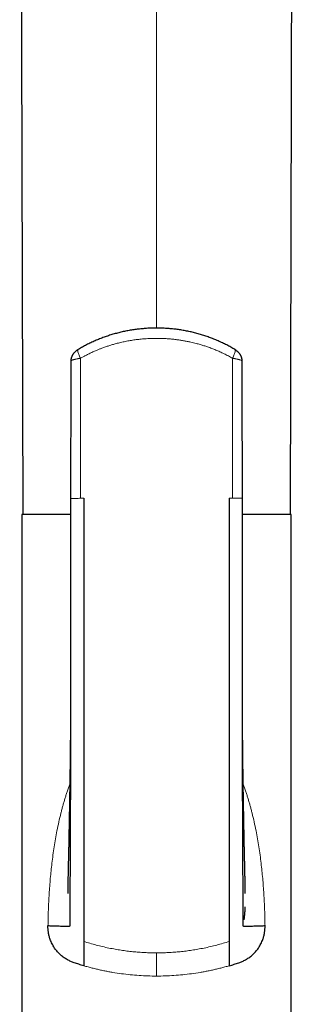
# Model space of a CAD drawing. Units: millimetres. Extents: x 8 to 869, y 12 to 812.
# Drawn here: x 396 to 421, y 631 to 721 of the extents above; entities that cross this region are included whole.
import ezdxf

# ---------------------------------------------------------------- set-up
doc = ezdxf.new("R2010")
doc.units = ezdxf.units.MM

msp = doc.modelspace()

# ---------------------------------------------------------------- linework, layer by layer
at = {"color": 252, "linetype": 'Continuous', "lineweight": 0}
for p, q in [((408.386, 774.074), (408.386, 693.089)), ((415.375, 677.413), (415.086, 677.413))]:
    msp.add_line(p, q, dxfattribs=at)
at = {"color": 7, "linetype": 'Continuous', "lineweight": 30}
for p, q in [((400.483, 677.412), (400.486, 677.412)), ((416.288, 677.413), (416.283, 677.413)), ((395.986, 675.913), (395.986, 610.913)), ((400.478, 675.913), (395.986, 675.913)), ((420.786, 675.913), (416.294, 675.913)), ((420.786, 610.913), (420.786, 675.913))]:
    msp.add_line(p, q, dxfattribs=at)
at = {"color": 7, "linetype": 'Continuous', "lineweight": 30, "flags": 128}
for points in [[(395.793, 781.5), (395.898, 740.625), (396.066, 675.913)], [(420.707, 675.913), (420.874, 740.625), (420.98, 781.5)]]:
    msp.add_lwpolyline(points, dxfattribs=at)
at = {"color": 7, "linetype": 'Continuous', "lineweight": 30}
for points, knots in [([(415.583, 691.123), (415.53, 691.154), (415.414, 691.224), (415.233, 691.327), (415.042, 691.432), (414.848, 691.534), (414.653, 691.633), (414.456, 691.73), (414.258, 691.822), (414.058, 691.912), (413.858, 691.998), (413.656, 692.081), (413.454, 692.16), (413.25, 692.237), (413.045, 692.31), (412.838, 692.379), (412.631, 692.446), (412.422, 692.509), (412.212, 692.569), (412.001, 692.626), (411.789, 692.68), (411.577, 692.73), (411.365, 692.777), (411.151, 692.821), (410.938, 692.861), (410.723, 692.898), (410.508, 692.932), (410.293, 692.963), (410.078, 692.99), (409.863, 693.014), (409.646, 693.034), (409.43, 693.052), (409.213, 693.066), (408.996, 693.077), (408.778, 693.084), (408.561, 693.089), (408.343, 693.09), (408.126, 693.087), (407.909, 693.082), (407.691, 693.073), (407.474, 693.061), (407.256, 693.045), (407.039, 693.026), (406.823, 693.005), (406.608, 692.979), (406.393, 692.951), (406.179, 692.919), (405.965, 692.884), (405.751, 692.846), (405.538, 692.805), (405.326, 692.76), (405.114, 692.712), (404.903, 692.66), (404.693, 692.606), (404.484, 692.548), (404.276, 692.487), (404.069, 692.423), (403.862, 692.355), (403.656, 692.284), (403.451, 692.209), (403.247, 692.132), (403.043, 692.051), (402.841, 691.966), (402.641, 691.879), (402.441, 691.788), (402.244, 691.694), (402.048, 691.597), (401.854, 691.497), (401.662, 691.395), (401.472, 691.289), (401.314, 691.198), (401.221, 691.141), (401.189, 691.122)], [0, 0, 0, 0, 0.012512, 0.027307, 0.042015, 0.056635, 0.071384, 0.086076, 0.100717, 0.115313, 0.12987, 0.144393, 0.158888, 0.173361, 0.187818, 0.202264, 0.216704, 0.231146, 0.245591, 0.260047, 0.274523, 0.288885, 0.3032, 0.31752, 0.331836, 0.34614, 0.360426, 0.374686, 0.388912, 0.403125, 0.417384, 0.431627, 0.445861, 0.460092, 0.474325, 0.488564, 0.502819, 0.517073, 0.531254, 0.545495, 0.559776, 0.574076, 0.588372, 0.602639, 0.616854, 0.630973, 0.645235, 0.659496, 0.67376, 0.688033, 0.702321, 0.71663, 0.730966, 0.745364, 0.75963, 0.773954, 0.788332, 0.80276, 0.817232, 0.831744, 0.846291, 0.860868, 0.87547, 0.890092, 0.904727, 0.91937, 0.934016, 0.948658, 0.963287, 0.977882, 0.992554, 1, 1, 1, 1]), ([(401.187, 691.122), (401.171, 691.112), (401.136, 691.091), (401.082, 691.054), (401.025, 691.013), (400.967, 690.967), (400.911, 690.919), (400.858, 690.869), (400.811, 690.821), (400.768, 690.771), (400.728, 690.721), (400.692, 690.669), (400.658, 690.617), (400.628, 690.564), (400.601, 690.51), (400.577, 690.455), (400.556, 690.399), (400.538, 690.342), (400.523, 690.284), (400.511, 690.226), (400.503, 690.167), (400.498, 690.108), (400.497, 690.069), (400.497, 690.05)], [0, 0, 0, 0, 0.040839, 0.093074, 0.144472, 0.200567, 0.259254, 0.31276, 0.364708, 0.414022, 0.462717, 0.510356, 0.556943, 0.602745, 0.647967, 0.692765, 0.73725, 0.781499, 0.825568, 0.869495, 0.91331, 0.957034, 1, 1, 1, 1]), ([(416.275, 690.05), (416.275, 690.063), (416.275, 690.095), (416.271, 690.147), (416.264, 690.206), (416.254, 690.264), (416.241, 690.321), (416.224, 690.377), (416.205, 690.432), (416.182, 690.486), (416.157, 690.539), (416.129, 690.591), (416.099, 690.642), (416.065, 690.693), (416.028, 690.742), (415.988, 690.79), (415.945, 690.838), (415.899, 690.885), (415.848, 690.932), (415.793, 690.977), (415.736, 691.022), (415.68, 691.062), (415.629, 691.095), (415.598, 691.114), (415.585, 691.122)], [0, 0, 0, 0, 0.028303, 0.071991, 0.115551, 0.159011, 0.202407, 0.245783, 0.289198, 0.332729, 0.376477, 0.420581, 0.465219, 0.510623, 0.557074, 0.604326, 0.652417, 0.703069, 0.75561, 0.809752, 0.864398, 0.918396, 0.965379, 1, 1, 1, 1]), ([(400.498, 690.055), (400.497, 689.715), (400.495, 688.942), (400.493, 687.734), (400.49, 686.432), (400.488, 685.131), (400.486, 683.829), (400.484, 682.528), (400.482, 681.226), (400.481, 679.925), (400.479, 678.653), (400.478, 677.816), (400.478, 677.412)], [0, 0, 0, 0, 0.080746, 0.183696, 0.286627, 0.389548, 0.492463, 0.595377, 0.698288, 0.801197, 0.904098, 1, 1, 1, 1]), ([(416.274, 690.055), (416.275, 690.054), (416.276, 690.052), (416.275, 690.051), (416.275, 690.05)], [0, 0, 0, 0, 0.514837, 1, 1, 1, 1]), ([(416.295, 677.413), (416.294, 677.817), (416.293, 678.654), (416.292, 679.925), (416.29, 681.226), (416.288, 682.528), (416.286, 683.829), (416.284, 685.131), (416.282, 686.432), (416.28, 687.734), (416.277, 688.942), (416.276, 689.715), (416.275, 690.055)], [0, 0, 0, 0, 0.0957868, 0.1987011, 0.3016226, 0.4045474, 0.5074739, 0.6104026, 0.7133364, 0.8162806, 0.9192432, 1, 1, 1, 1]), ([(400.482, 677.413), (400.482, 677.21), (400.481, 676.806), (400.479, 676.206), (400.478, 675.618), (400.478, 675.042), (400.477, 674.478), (400.477, 673.926), (400.477, 673.387), (400.477, 672.853), (400.477, 672.323), (400.478, 671.799), (400.478, 671.29), (400.478, 670.794), (400.479, 670.312), (400.479, 669.845), (400.479, 669.391), (400.48, 668.952), (400.48, 668.528), (400.48, 668.117), (400.481, 667.721), (400.481, 667.346), (400.481, 666.991), (400.481, 666.656), (400.482, 666.334), (400.482, 666.025), (400.482, 665.545), (400.483, 664.894), (400.483, 664.068), (400.483, 663.248), (400.484, 662.432), (400.484, 661.559), (400.484, 660.894), (400.483, 660.438), (400.483, 660.256), (400.483, 660.083), (400.482, 659.911), (400.481, 659.74), (400.48, 659.574), (400.479, 659.421), (400.478, 659.283), (400.478, 659.158), (400.477, 659.081), (400.477, 659.045)], [0, 0, 0, 0, 0.033094, 0.065562, 0.097391, 0.128575, 0.159103, 0.188969, 0.218166, 0.246689, 0.275842, 0.304244, 0.331893, 0.358783, 0.384913, 0.410279, 0.434881, 0.458715, 0.481782, 0.50408, 0.525608, 0.546368, 0.565239, 0.583429, 0.600939, 0.617769, 0.633922, 0.679135, 0.724075, 0.768769, 0.813229, 0.857469, 0.911688, 0.922193, 0.932207, 0.941699, 0.950673, 0.960683, 0.969967, 0.978531, 0.986384, 0.993535, 1, 1, 1, 1]), ([(401.686, 677.413), (401.686, 676.186), (401.686, 673.731), (401.686, 670.055), (401.686, 666.386), (401.686, 662.728), (401.686, 659.081), (401.686, 655.448), (401.686, 651.831), (401.686, 648.231), (401.686, 645.587), (401.686, 643.887), (401.686, 643.123), (401.686, 642.359), (401.686, 641.597), (401.686, 640.839), (401.686, 640.103), (401.686, 639.427), (401.686, 638.82), (401.686, 638.291), (401.686, 637.825), (401.686, 637.437), (401.686, 637.127), (401.686, 636.89), (401.686, 636.716), (401.686, 636.643), (401.686, 636.606)], [0, 0, 0, 0, 0.083431, 0.166854, 0.250268, 0.333672, 0.417068, 0.500454, 0.583828, 0.667193, 0.750551, 0.768413, 0.786275, 0.804136, 0.821997, 0.839845, 0.85767, 0.875484, 0.891049, 0.906623, 0.922177, 0.937718, 0.953282, 0.968843, 0.984414, 1, 1, 1, 1]), ([(415.086, 677.413), (415.086, 676.195), (415.086, 673.759), (415.086, 670.107), (415.086, 666.454), (415.086, 662.806), (415.086, 659.175), (415.086, 655.584), (415.086, 652.442), (415.086, 649.723), (415.086, 647.387), (415.086, 645.279), (415.086, 643.392), (415.086, 642.077), (415.086, 641.081), (415.086, 640.423), (415.086, 639.78), (415.086, 639.188), (415.086, 638.656), (415.086, 638.191), (415.086, 637.78), (415.086, 637.43), (415.086, 637.148), (415.086, 636.912), (415.086, 636.726), (415.086, 636.646), (415.086, 636.606)], [0, 0, 0, 0, 0.082794, 0.165593, 0.248628, 0.331931, 0.415105, 0.497665, 0.579176, 0.632362, 0.686313, 0.741798, 0.779609, 0.818492, 0.834061, 0.849794, 0.865692, 0.881753, 0.895719, 0.909793, 0.923939, 0.938111, 0.952237, 0.96627, 0.983311, 1, 1, 1, 1]), ([(416.295, 659.045), (416.295, 659.049), (416.295, 659.057), (416.294, 659.077), (416.294, 659.104), (416.293, 659.141), (416.291, 659.192), (416.29, 659.258), (416.29, 659.342), (416.289, 659.444), (416.289, 659.56), (416.289, 659.68), (416.289, 659.801), (416.289, 659.924), (416.289, 660.106), (416.289, 660.35), (416.289, 660.68), (416.289, 661.041), (416.289, 661.434), (416.289, 661.784), (416.289, 662.088), (416.289, 662.344), (416.289, 662.611), (416.289, 662.891), (416.289, 663.186), (416.289, 663.495), (416.289, 663.817), (416.289, 664.155), (416.289, 664.499), (416.29, 664.849), (416.29, 665.203), (416.29, 665.571), (416.29, 665.952), (416.29, 666.347), (416.291, 666.756), (416.291, 667.178), (416.291, 667.62), (416.292, 668.085), (416.292, 668.57), (416.292, 669.071), (416.293, 669.587), (416.293, 670.118), (416.294, 670.664), (416.294, 671.224), (416.294, 671.799), (416.295, 672.389), (416.295, 672.994), (416.295, 673.613), (416.295, 674.233), (416.294, 674.855), (416.294, 675.478), (416.293, 676.112), (416.292, 676.759), (416.291, 677.194), (416.29, 677.413)], [0, 0, 0, 0, 0.0017743, 0.0036238, 0.0056143, 0.0077991, 0.0110808, 0.014846, 0.0191391, 0.0251778, 0.0316106, 0.038133, 0.0447451, 0.0514469, 0.0582383, 0.0746013, 0.0914626, 0.1121855, 0.1336156, 0.1557535, 0.1693765, 0.1832551, 0.1976617, 0.2129346, 0.2290755, 0.2457736, 0.2633106, 0.2816876, 0.3009061, 0.3194466, 0.3387107, 0.3586997, 0.3794147, 0.4008572, 0.4230284, 0.4459298, 0.4695628, 0.4951073, 0.5214567, 0.5486095, 0.5765639, 0.6053177, 0.6348679, 0.6652107, 0.6963419, 0.7282568, 0.7609497, 0.7944141, 0.8286425, 0.861607, 0.8952348, 0.9295166, 0.9644422, 1, 1, 1, 1]), ([(400.478, 659.603), (400.477, 658.926), (400.474, 657.314), (400.468, 654.767), (400.462, 652.3), (400.456, 650.176), (400.45, 648.41), (400.444, 646.676), (400.438, 645.052), (400.432, 643.543), (400.422, 642.418), (400.413, 641.601), (400.408, 641.083), (400.404, 640.586), (400.401, 640.136), (400.399, 639.737), (400.397, 639.392), (400.396, 639.087), (400.395, 638.827), (400.395, 638.613), (400.395, 638.43), (400.395, 638.281), (400.395, 638.168), (400.394, 638.089), (400.395, 638.039), (400.395, 638.011), (400.398, 638), (400.381, 637.996), (400.319, 637.991), (400.216, 637.988), (400.072, 637.986), (399.895, 637.988), (399.688, 637.991), (399.439, 637.996), (399.143, 638.004), (398.802, 638.016), (398.531, 638.027), (398.394, 638.032)], [0, 0, 0, 0, 0.061479, 0.146561, 0.232467, 0.287188, 0.341489, 0.394926, 0.447078, 0.491598, 0.534697, 0.551237, 0.567555, 0.583653, 0.599527, 0.613013, 0.626345, 0.639564, 0.652759, 0.666014, 0.67942, 0.695789, 0.712615, 0.730016, 0.748089, 0.766915, 0.78658, 0.807155, 0.82874, 0.85131, 0.874718, 0.894773, 0.915261, 0.936106, 0.95723, 0.978557, 1, 1, 1, 1]), ([(400.478, 659.603), (400.478, 659.594), (400.478, 659.568), (400.478, 659.523), (400.478, 659.465), (400.478, 659.402), (400.477, 659.34), (400.477, 659.282), (400.477, 659.231), (400.477, 659.185), (400.477, 659.14), (400.477, 659.082), (400.477, 659.011), (400.476, 658.933), (400.476, 658.86), (400.476, 658.793), (400.476, 658.735), (400.476, 658.679), (400.475, 658.622), (400.475, 658.557), (400.475, 658.482), (400.475, 658.399), (400.474, 658.319), (400.474, 658.246), (400.474, 658.186), (400.474, 658.134), (400.473, 658.087), (400.473, 658.042), (400.473, 657.987), (400.473, 657.916), (400.472, 657.826), (400.472, 657.727), (400.471, 657.624), (400.471, 657.526), (400.47, 657.438), (400.47, 657.361), (400.47, 657.296), (400.469, 657.239), (400.469, 657.189), (400.469, 657.141), (400.468, 657.09), (400.468, 657.033), (400.468, 656.971), (400.467, 656.905), (400.467, 656.833), (400.466, 656.749), (400.466, 656.656), (400.465, 656.552), (400.464, 656.452), (400.464, 656.364), (400.463, 656.283), (400.463, 656.204), (400.462, 656.122), (400.461, 656.047), (400.461, 655.984), (400.461, 655.933), (400.46, 655.889), (400.46, 655.846), (400.46, 655.794), (400.459, 655.729), (400.458, 655.651), (400.458, 655.563), (400.457, 655.466), (400.456, 655.359), (400.455, 655.252), (400.454, 655.148), (400.453, 655.05), (400.452, 654.958), (400.451, 654.867), (400.45, 654.775), (400.45, 654.684), (400.449, 654.595), (400.448, 654.519), (400.447, 654.458), (400.447, 654.407), (400.446, 654.352), (400.446, 654.289), (400.445, 654.22), (400.444, 654.132), (400.443, 654.029), (400.442, 653.913), (400.44, 653.805), (400.439, 653.705), (400.438, 653.617), (400.437, 653.54), (400.436, 653.468), (400.435, 653.393), (400.435, 653.318), (400.434, 653.251), (400.433, 653.193), (400.432, 653.138), (400.432, 653.088), (400.431, 653.046), (400.431, 653.006), (400.43, 652.965), (400.43, 652.918), (400.429, 652.865), (400.428, 652.797), (400.427, 652.717), (400.426, 652.632), (400.425, 652.553), (400.424, 652.477), (400.423, 652.402), (400.422, 652.318), (400.42, 652.225), (400.419, 652.117), (400.417, 652.005), (400.416, 651.897), (400.415, 651.811), (400.414, 651.74), (400.413, 651.676), (400.412, 651.603), (400.411, 651.53), (400.41, 651.461), (400.409, 651.399), (400.408, 651.332), (400.406, 651.256), (400.405, 651.161), (400.403, 651.055), (400.402, 650.941), (400.4, 650.827), (400.398, 650.716), (400.397, 650.621), (400.395, 650.542), (400.394, 650.478), (400.393, 650.417), (400.392, 650.359), (400.391, 650.3), (400.39, 650.239), (400.389, 650.175), (400.388, 650.109), (400.387, 650.044), (400.386, 649.981), (400.385, 649.925), (400.384, 649.874), (400.384, 649.824), (400.383, 649.772), (400.382, 649.715), (400.381, 649.657), (400.38, 649.594), (400.379, 649.53), (400.378, 649.47), (400.377, 649.418), (400.376, 649.369), (400.375, 649.315), (400.374, 649.249), (400.372, 649.174), (400.371, 649.077), (400.369, 648.966), (400.367, 648.844), (400.365, 648.73), (400.363, 648.618), (400.361, 648.507), (400.359, 648.411), (400.358, 648.331), (400.356, 648.267), (400.355, 648.202), (400.354, 648.137), (400.353, 648.081), (400.352, 648.035), (400.352, 647.997), (400.351, 647.958), (400.35, 647.913), (400.349, 647.856), (400.348, 647.789), (400.346, 647.717), (400.345, 647.648), (400.344, 647.584), (400.343, 647.528), (400.342, 647.474), (400.341, 647.414), (400.34, 647.344), (400.338, 647.264), (400.337, 647.184), (400.335, 647.107), (400.334, 647.039), (400.333, 646.978), (400.332, 646.926), (400.331, 646.881), (400.33, 646.839), (400.33, 646.797), (400.329, 646.752), (400.328, 646.708), (400.327, 646.667), (400.326, 646.626), (400.325, 646.576), (400.324, 646.519), (400.323, 646.461), (400.322, 646.408), (400.322, 646.364), (400.321, 646.323), (400.32, 646.278), (400.319, 646.227), (400.318, 646.175), (400.317, 646.115), (400.315, 646.045), (400.314, 645.965), (400.312, 645.884), (400.311, 645.803), (400.309, 645.716), (400.307, 645.624), (400.305, 645.531), (400.303, 645.436), (400.302, 645.344), (400.3, 645.25), (400.298, 645.159), (400.296, 645.083), (400.295, 645.022), (400.294, 644.973), (400.292, 644.919), (400.291, 644.857), (400.29, 644.799), (400.289, 644.746), (400.288, 644.706), (400.287, 644.671), (400.286, 644.642), (400.286, 644.614), (400.285, 644.582), (400.283, 644.517), (400.281, 644.42), (400.278, 644.288), (400.274, 644.155), (400.271, 644.018), (400.268, 643.885), (400.265, 643.755), (400.261, 643.618), (400.258, 643.472), (400.254, 643.317), (400.251, 643.165), (400.248, 643.015), (400.245, 642.868), (400.242, 642.736), (400.239, 642.613), (400.237, 642.501), (400.235, 642.393), (400.233, 642.288), (400.231, 642.187), (400.229, 642.076), (400.227, 641.96), (400.225, 641.845), (400.223, 641.74), (400.221, 641.638), (400.219, 641.534), (400.217, 641.438), (400.216, 641.373), (400.215, 641.335), (400.215, 641.317), (400.215, 641.3), (400.214, 641.283), (400.214, 641.263), (400.213, 641.241), (400.213, 641.213), (400.212, 641.184), (400.212, 641.156), (400.211, 641.135), (400.211, 641.119), (400.211, 641.104), (400.21, 641.088), (400.21, 641.074), (400.21, 641.063), (400.21, 641.053), (400.209, 641.044), (400.209, 641.035), (400.209, 641.029), (400.209, 641.025), (400.209, 641.025), (400.209, 641.025)], [0, 0, 0, 0, 0.0013646, 0.0039302, 0.0067802, 0.0099222, 0.0130333, 0.0157265, 0.0183634, 0.0204194, 0.0223948, 0.0249722, 0.0288245, 0.0328019, 0.0364002, 0.03962, 0.0424841, 0.0450232, 0.047768, 0.0509071, 0.0545555, 0.0586494, 0.0631633, 0.0663354, 0.0693065, 0.0718948, 0.0741009, 0.0761884, 0.0784121, 0.0821693, 0.086602, 0.0916304, 0.0967589, 0.1017368, 0.1060438, 0.1097538, 0.1129306, 0.1157232, 0.1181384, 0.1202493, 0.1227255, 0.1257309, 0.128556, 0.1318486, 0.1355529, 0.1390896, 0.1442237, 0.1493117, 0.1543508, 0.1588857, 0.1624011, 0.166298, 0.170496, 0.1744473, 0.1773561, 0.1798813, 0.1819058, 0.1838923, 0.1861713, 0.1895978, 0.1934999, 0.1976605, 0.2026408, 0.207883, 0.2133492, 0.218532, 0.2232307, 0.2278032, 0.2321886, 0.2367218, 0.2413396, 0.245774, 0.2498636, 0.2525093, 0.2548298, 0.2574883, 0.2606545, 0.264134, 0.2677444, 0.2736791, 0.2794909, 0.284858, 0.2898008, 0.2942579, 0.2980171, 0.3011024, 0.3049643, 0.3092786, 0.312118, 0.3150304, 0.3178796, 0.320336, 0.3223853, 0.3241356, 0.3262847, 0.328565, 0.3311004, 0.3342071, 0.3386465, 0.3429908, 0.3468056, 0.3505301, 0.354314, 0.3579668, 0.362972, 0.368242, 0.3741422, 0.3795823, 0.3843438, 0.3869741, 0.3902024, 0.3940213, 0.3977793, 0.4011939, 0.4042658, 0.4070187, 0.4112441, 0.4156426, 0.4212806, 0.42704, 0.4327587, 0.4383191, 0.4437048, 0.4470203, 0.4502474, 0.4532384, 0.4561716, 0.4589202, 0.462094, 0.4653848, 0.4684999, 0.4719796, 0.4751878, 0.4779993, 0.4803956, 0.4827658, 0.4855662, 0.4882948, 0.4912395, 0.4943858, 0.4977333, 0.5008745, 0.503447, 0.5054763, 0.5083296, 0.511611, 0.5153726, 0.5196636, 0.526214, 0.5321642, 0.5379685, 0.5435266, 0.5490278, 0.5547998, 0.5579558, 0.5611815, 0.5644766, 0.5678396, 0.5709491, 0.57304, 0.5748234, 0.576695, 0.5789482, 0.5815827, 0.5853887, 0.5890559, 0.5925816, 0.5958579, 0.5986673, 0.6010387, 0.6041142, 0.6077826, 0.611838, 0.6162161, 0.6199508, 0.6235199, 0.6265904, 0.6291628, 0.6314134, 0.6333903, 0.6355731, 0.6379311, 0.6402736, 0.642247, 0.6441122, 0.6466218, 0.6497756, 0.6528223, 0.6556066, 0.6578362, 0.6595819, 0.6618749, 0.664727, 0.6674417, 0.669842, 0.6738712, 0.6781989, 0.6821355, 0.6864111, 0.6906666, 0.6955013, 0.700567, 0.7050942, 0.710072, 0.7148492, 0.7196842, 0.7242216, 0.7267105, 0.7292102, 0.73197, 0.7351234, 0.7388574, 0.7411393, 0.7433349, 0.7452121, 0.7465455, 0.7479363, 0.7496407, 0.7515353, 0.7581615, 0.7649121, 0.7721345, 0.7787771, 0.7861476, 0.7927654, 0.7989109, 0.807536, 0.8155115, 0.8232424, 0.8316515, 0.8397292, 0.8472195, 0.8536501, 0.860346, 0.8664904, 0.8724636, 0.8790085, 0.8849148, 0.893269, 0.9013515, 0.9080734, 0.9155437, 0.9240285, 0.9328353, 0.9404373, 0.9426465, 0.9445369, 0.9461487, 0.9480226, 0.9502919, 0.9529584, 0.9558187, 0.9605022, 0.964439, 0.9678851, 0.9700431, 0.9728263, 0.976221, 0.9793179, 0.9818569, 0.9839771, 0.9872436, 0.9906049, 0.9942462, 0.9977772, 1, 1, 1, 1]), ([(418.378, 638.032), (418.242, 638.027), (417.97, 638.016), (417.629, 638.004), (417.333, 637.996), (417.084, 637.991), (416.878, 637.988), (416.7, 637.986), (416.557, 637.988), (416.454, 637.991), (416.391, 637.996), (416.375, 638), (416.377, 638.011), (416.378, 638.039), (416.378, 638.089), (416.378, 638.168), (416.378, 638.281), (416.378, 638.43), (416.378, 638.613), (416.377, 638.827), (416.376, 639.087), (416.375, 639.392), (416.374, 639.737), (416.371, 640.148), (416.368, 640.625), (416.364, 641.165), (416.359, 641.728), (416.352, 642.308), (416.347, 642.896), (416.34, 643.772), (416.335, 644.946), (416.33, 646.526), (416.323, 648.244), (416.317, 650.092), (416.311, 652.289), (416.304, 654.817), (416.298, 657.371), (416.296, 658.973), (416.294, 659.621)], [0, 0, 0, 0, 0.0214314, 0.0427459, 0.063858, 0.084692, 0.1051681, 0.1252123, 0.1486077, 0.1711649, 0.1927378, 0.2133015, 0.2329554, 0.2517711, 0.2698337, 0.2872254, 0.3040421, 0.3204015, 0.3338, 0.3470483, 0.3602355, 0.3734476, 0.3867715, 0.4002506, 0.4173917, 0.4347942, 0.4524525, 0.4703719, 0.4885488, 0.5069799, 0.5514389, 0.5972013, 0.6530122, 0.7098157, 0.7671042, 0.8545171, 0.9410735, 1, 1, 1, 1]), ([(416.564, 641.029), (416.564, 641.029), (416.564, 641.028), (416.563, 641.031), (416.563, 641.036), (416.563, 641.042), (416.563, 641.05), (416.563, 641.06), (416.563, 641.07), (416.562, 641.081), (416.562, 641.092), (416.562, 641.104), (416.562, 641.116), (416.561, 641.125), (416.561, 641.136), (416.561, 641.149), (416.561, 641.167), (416.56, 641.188), (416.56, 641.216), (416.559, 641.244), (416.559, 641.27), (416.558, 641.29), (416.558, 641.308), (416.557, 641.324), (416.557, 641.341), (416.557, 641.361), (416.556, 641.384), (416.556, 641.41), (416.555, 641.44), (416.555, 641.475), (416.554, 641.518), (416.553, 641.565), (416.552, 641.612), (416.551, 641.653), (416.551, 641.687), (416.55, 641.718), (416.55, 641.748), (416.549, 641.782), (416.548, 641.821), (416.548, 641.865), (416.547, 641.916), (416.546, 641.973), (416.544, 642.034), (416.543, 642.109), (416.541, 642.198), (416.539, 642.305), (416.537, 642.413), (416.535, 642.52), (416.533, 642.629), (416.531, 642.738), (416.529, 642.84), (416.527, 642.936), (416.525, 643.028), (416.523, 643.123), (416.52, 643.218), (416.518, 643.315), (416.516, 643.422), (416.513, 643.53), (416.511, 643.633), (416.509, 643.722), (416.507, 643.8), (416.505, 643.868), (416.504, 643.931), (416.502, 643.995), (416.5, 644.064), (416.499, 644.132), (416.497, 644.195), (416.496, 644.253), (416.494, 644.314), (416.493, 644.379), (416.491, 644.441), (416.49, 644.495), (416.489, 644.536), (416.488, 644.575), (416.487, 644.616), (416.486, 644.659), (416.485, 644.709), (416.484, 644.761), (416.482, 644.815), (416.481, 644.865), (416.48, 644.914), (416.479, 644.965), (416.478, 645.015), (416.477, 645.069), (416.475, 645.127), (416.474, 645.189), (416.473, 645.251), (416.471, 645.331), (416.469, 645.423), (416.467, 645.531), (416.465, 645.631), (416.463, 645.732), (416.462, 645.815), (416.46, 645.887), (416.459, 645.951), (416.458, 646.022), (416.456, 646.092), (416.455, 646.161), (416.454, 646.231), (416.452, 646.302), (416.451, 646.361), (416.45, 646.412), (416.449, 646.455), (416.448, 646.5), (416.448, 646.543), (416.447, 646.58), (416.446, 646.612), (416.446, 646.645), (416.445, 646.685), (416.444, 646.729), (416.443, 646.787), (416.442, 646.853), (416.441, 646.923), (416.439, 646.983), (416.438, 647.038), (416.437, 647.096), (416.436, 647.161), (416.435, 647.234), (416.433, 647.316), (416.432, 647.408), (416.43, 647.501), (416.428, 647.591), (416.427, 647.674), (416.425, 647.756), (416.424, 647.838), (416.422, 647.921), (416.421, 648.005), (416.419, 648.091), (416.418, 648.174), (416.416, 648.251), (416.415, 648.32), (416.414, 648.382), (416.413, 648.435), (416.412, 648.481), (416.411, 648.521), (416.411, 648.559), (416.41, 648.601), (416.409, 648.65), (416.408, 648.703), (416.407, 648.76), (416.406, 648.819), (416.405, 648.88), (416.404, 648.939), (416.403, 648.991), (416.402, 649.038), (416.401, 649.082), (416.401, 649.128), (416.4, 649.176), (416.399, 649.239), (416.397, 649.312), (416.396, 649.393), (416.395, 649.471), (416.393, 649.551), (416.392, 649.635), (416.39, 649.719), (416.389, 649.8), (416.388, 649.889), (416.386, 649.988), (416.384, 650.097), (416.382, 650.206), (416.381, 650.303), (416.379, 650.391), (416.378, 650.468), (416.377, 650.544), (416.376, 650.61), (416.375, 650.668), (416.374, 650.716), (416.374, 650.759), (416.373, 650.803), (416.372, 650.853), (416.371, 650.91), (416.37, 650.976), (416.369, 651.053), (416.368, 651.142), (416.366, 651.241), (416.365, 651.34), (416.363, 651.431), (416.362, 651.506), (416.361, 651.565), (416.361, 651.613), (416.36, 651.665), (416.359, 651.724), (416.358, 651.79), (416.357, 651.858), (416.356, 651.929), (416.355, 651.999), (416.354, 652.067), (416.353, 652.128), (416.353, 652.18), (416.352, 652.23), (416.351, 652.281), (416.35, 652.337), (416.35, 652.397), (416.349, 652.462), (416.348, 652.528), (416.347, 652.59), (416.346, 652.647), (416.346, 652.701), (416.345, 652.755), (416.344, 652.813), (416.343, 652.882), (416.342, 652.959), (416.341, 653.039), (416.34, 653.114), (416.339, 653.189), (416.339, 653.266), (416.338, 653.344), (416.337, 653.426), (416.336, 653.515), (416.334, 653.613), (416.333, 653.714), (416.332, 653.798), (416.332, 653.86), (416.331, 653.903), (416.331, 653.945), (416.33, 653.989), (416.33, 654.043), (416.329, 654.108), (416.328, 654.185), (416.327, 654.271), (416.326, 654.366), (416.325, 654.467), (416.324, 654.566), (416.323, 654.65), (416.323, 654.717), (416.322, 654.772), (416.322, 654.827), (416.321, 654.888), (416.32, 654.958), (416.32, 655.031), (416.319, 655.101), (416.318, 655.164), (416.318, 655.221), (416.317, 655.272), (416.317, 655.32), (416.317, 655.369), (416.316, 655.424), (416.315, 655.487), (416.315, 655.555), (416.314, 655.64), (416.313, 655.74), (416.313, 655.85), (416.312, 655.954), (416.311, 656.053), (416.31, 656.146), (416.31, 656.23), (416.309, 656.305), (416.309, 656.379), (416.308, 656.457), (416.307, 656.542), (416.307, 656.624), (416.306, 656.698), (416.306, 656.757), (416.306, 656.811), (416.305, 656.888), (416.304, 656.995), (416.304, 657.131), (416.303, 657.274), (416.302, 657.397), (416.302, 657.497), (416.301, 657.571), (416.301, 657.638), (416.301, 657.697), (416.3, 657.754), (416.3, 657.818), (416.3, 657.892), (416.299, 657.975), (416.299, 658.062), (416.299, 658.148), (416.298, 658.23), (416.298, 658.311), (416.298, 658.394), (416.297, 658.481), (416.297, 658.571), (416.297, 658.658), (416.296, 658.741), (416.296, 658.825), (416.296, 658.91), (416.296, 658.996), (416.296, 659.081), (416.295, 659.157), (416.295, 659.205), (416.295, 659.225)], [0, 0, 0, 0, 0.000977, 0.00547, 0.008306, 0.011071, 0.013828, 0.016638, 0.019609, 0.021834, 0.024295, 0.026862, 0.029027, 0.030739, 0.032152, 0.034503, 0.037118, 0.040143, 0.04379, 0.04806, 0.050833, 0.053148, 0.055013, 0.056746, 0.058508, 0.060294, 0.062829, 0.065347, 0.068019, 0.071253, 0.075049, 0.079275, 0.083187, 0.086418, 0.088972, 0.091171, 0.093241, 0.095742, 0.098493, 0.101589, 0.105079, 0.109004, 0.113195, 0.117116, 0.123666, 0.130121, 0.136835, 0.143221, 0.149153, 0.155765, 0.161852, 0.166599, 0.171834, 0.177094, 0.182199, 0.187354, 0.19289, 0.199326, 0.204586, 0.209242, 0.213321, 0.216894, 0.219967, 0.223195, 0.227082, 0.230946, 0.233892, 0.237016, 0.240213, 0.243539, 0.247483, 0.249987, 0.252114, 0.253996, 0.256198, 0.258682, 0.260975, 0.264152, 0.266949, 0.26965, 0.272127, 0.274697, 0.277802, 0.280206, 0.283354, 0.286938, 0.290124, 0.293243, 0.299697, 0.304832, 0.310263, 0.315403, 0.320725, 0.323265, 0.326668, 0.33076, 0.334364, 0.337642, 0.341561, 0.345223, 0.348705, 0.350839, 0.353069, 0.355472, 0.35785, 0.359831, 0.361163, 0.362825, 0.364941, 0.367394, 0.369713, 0.37393, 0.377618, 0.380608, 0.383242, 0.386239, 0.389541, 0.393253, 0.397507, 0.402313, 0.407499, 0.412005, 0.416162, 0.420407, 0.424659, 0.428822, 0.433248, 0.437697, 0.442079, 0.446049, 0.449607, 0.452757, 0.455516, 0.457884, 0.459863, 0.46165, 0.463771, 0.466238, 0.469207, 0.471927, 0.474987, 0.478328, 0.481355, 0.484099, 0.486325, 0.488518, 0.490868, 0.49337, 0.49602, 0.500453, 0.504664, 0.508444, 0.512462, 0.516953, 0.521361, 0.525318, 0.529385, 0.534945, 0.540556, 0.546053, 0.55163, 0.555381, 0.559515, 0.563478, 0.566878, 0.569736, 0.572223, 0.574235, 0.576406, 0.578941, 0.581839, 0.585139, 0.588923, 0.593646, 0.598774, 0.603954, 0.608724, 0.612773, 0.615316, 0.617676, 0.620146, 0.623149, 0.626685, 0.630263, 0.633524, 0.63749, 0.640912, 0.643906, 0.646646, 0.648924, 0.651494, 0.654329, 0.657404, 0.660719, 0.664204, 0.66733, 0.670231, 0.672783, 0.675525, 0.678482, 0.681658, 0.685989, 0.690099, 0.693803, 0.697414, 0.701391, 0.70551, 0.709277, 0.713788, 0.718888, 0.724233, 0.729045, 0.731582, 0.733601, 0.735611, 0.737854, 0.740329, 0.743753, 0.747621, 0.751963, 0.75676, 0.761995, 0.767195, 0.77171, 0.774667, 0.777368, 0.779927, 0.782958, 0.786607, 0.790487, 0.79402, 0.797185, 0.799994, 0.802575, 0.804883, 0.807184, 0.809954, 0.813203, 0.81667, 0.820185, 0.825985, 0.831639, 0.836759, 0.84166, 0.846535, 0.850706, 0.854372, 0.857801, 0.861765, 0.866055, 0.870657, 0.874097, 0.877054, 0.879581, 0.882184, 0.888661, 0.895535, 0.902701, 0.910059, 0.913903, 0.917726, 0.921135, 0.923934, 0.926614, 0.9297, 0.933505, 0.937671, 0.942134, 0.946437, 0.950517, 0.954525, 0.958491, 0.962947, 0.967525, 0.971927, 0.975974, 0.97997, 0.98435, 0.988811, 0.992911, 0.996958, 1, 1, 1, 1]), ([(416.454, 638.58), (416.455, 638.58), (416.455, 638.581), (416.456, 638.588), (416.457, 638.595), (416.458, 638.604), (416.459, 638.615), (416.461, 638.629), (416.463, 638.644), (416.465, 638.659), (416.466, 638.673), (416.467, 638.684), (416.469, 638.696), (416.472, 638.726), (416.478, 638.778), (416.487, 638.855), (416.496, 638.941), (416.505, 639.033), (416.516, 639.157), (416.529, 639.308), (416.539, 639.454), (416.546, 639.56), (416.55, 639.622), (416.552, 639.671), (416.554, 639.707), (416.556, 639.734), (416.557, 639.755), (416.557, 639.771), (416.558, 639.78), (416.558, 639.785), (416.558, 639.784), (416.558, 639.784)], [0, 0, 0, 0, 0.068439, 0.10647, 0.146133, 0.186733, 0.222038, 0.250735, 0.273123, 0.286158, 0.296575, 0.301143, 0.305521, 0.314544, 0.348481, 0.390271, 0.43984, 0.491926, 0.543687, 0.644421, 0.743924, 0.784539, 0.821479, 0.855325, 0.879127, 0.901969, 0.924262, 0.946438, 0.968933, 0.992158, 1, 1, 1, 1]), ([(400.808, 634.637), (400.7, 634.677), (400.484, 634.755), (400.179, 634.911), (399.926, 635.07), (399.723, 635.222), (399.563, 635.357), (399.413, 635.5), (399.272, 635.651), (399.135, 635.816), (399.004, 635.994), (398.883, 636.186), (398.775, 636.382), (398.681, 636.583), (398.588, 636.818), (398.503, 637.091), (398.437, 637.402), (398.398, 637.717), (398.396, 637.927), (398.394, 638.032)], [0, 0, 0, 0, 0.082587, 0.165446, 0.24901, 0.300289, 0.350793, 0.400626, 0.449899, 0.498724, 0.55224, 0.603795, 0.653593, 0.70186, 0.748844, 0.815199, 0.878376, 0.939547, 1, 1, 1, 1]), ([(415.965, 634.637), (416.072, 634.677), (416.289, 634.755), (416.594, 634.911), (416.846, 635.07), (417.05, 635.222), (417.209, 635.357), (417.36, 635.5), (417.501, 635.651), (417.638, 635.816), (417.768, 635.994), (417.89, 636.186), (417.998, 636.382), (418.092, 636.583), (418.185, 636.818), (418.27, 637.091), (418.335, 637.402), (418.375, 637.717), (418.377, 637.927), (418.378, 638.032)], [0, 0, 0, 0, 0.082587, 0.165446, 0.24901, 0.300289, 0.350793, 0.400626, 0.449899, 0.498724, 0.55224, 0.603795, 0.653593, 0.70186, 0.748844, 0.815199, 0.878376, 0.939547, 1, 1, 1, 1]), ([(401.686, 636.606), (401.686, 636.567), (401.686, 636.492), (401.686, 636.435), (401.686, 636.366), (401.686, 636.276), (401.686, 636.157), (401.686, 636.008), (401.686, 635.85), (401.686, 635.711), (401.686, 635.548), (401.686, 635.355), (401.686, 635.134), (401.686, 634.889), (401.686, 634.63), (401.686, 634.453), (401.686, 634.365)], [0, 0, 0, 0, 0.145596, 0.283879, 0.394423, 0.497993, 0.59415, 0.683693, 0.726377, 0.767834, 0.808275, 0.847821, 0.886573, 0.924737, 0.962518, 1, 1, 1, 1]), ([(415.086, 636.606), (415.086, 636.567), (415.086, 636.492), (415.086, 636.435), (415.086, 636.366), (415.086, 636.276), (415.086, 636.157), (415.086, 636.008), (415.086, 635.85), (415.086, 635.711), (415.086, 635.548), (415.086, 635.355), (415.086, 635.134), (415.086, 634.889), (415.086, 634.63), (415.086, 634.453), (415.086, 634.365)], [0, 0, 0, 0, 0.145596, 0.283879, 0.394423, 0.497993, 0.59415, 0.683693, 0.726377, 0.767834, 0.808275, 0.847821, 0.886573, 0.924737, 0.962518, 1, 1, 1, 1]), ([(401.686, 634.366), (401.539, 634.409), (401.239, 634.497), (400.953, 634.59), (400.808, 634.637)], [0, 0, 0, 0, 0.491968, 1, 1, 1, 1]), ([(415.086, 634.366), (415.234, 634.409), (415.534, 634.497), (415.819, 634.59), (415.965, 634.637)], [0, 0, 0, 0, 0.491968, 1, 1, 1, 1])]:
    msp.add_open_spline(points, degree=3, knots=knots, dxfattribs=at)
at = {"color": 252, "linetype": 'Continuous', "lineweight": 0}
for points, knots in [([(415.386, 690.306), (415.258, 690.379), (415.001, 690.524), (414.606, 690.725), (414.218, 690.908), (413.839, 691.072), (413.469, 691.219), (413.106, 691.351), (412.751, 691.47), (412.405, 691.576), (412.087, 691.664), (411.798, 691.737), (411.515, 691.803), (411.204, 691.868), (410.867, 691.931), (410.528, 691.986), (410.166, 692.035), (409.782, 692.078), (409.374, 692.111), (408.978, 692.133), (408.595, 692.143), (408.225, 692.144), (407.888, 692.136), (407.585, 692.122), (407.254, 692.1), (406.863, 692.066), (406.414, 692.011), (405.969, 691.943), (405.529, 691.862), (405.094, 691.767), (404.695, 691.667), (404.332, 691.565), (404.004, 691.464), (403.679, 691.355), (403.379, 691.247), (403.103, 691.139), (402.821, 691.024), (402.516, 690.889), (402.187, 690.734), (401.89, 690.583), (401.623, 690.441), (401.465, 690.351), (401.387, 690.306)], [0, 0, 0, 0, 0.030815, 0.061639, 0.092454, 0.119878, 0.14731, 0.174735, 0.199468, 0.224206, 0.24894, 0.267033, 0.285127, 0.308374, 0.33163, 0.354886, 0.378132, 0.405751, 0.433376, 0.460994, 0.485929, 0.510868, 0.535803, 0.554052, 0.572302, 0.602899, 0.633506, 0.664103, 0.694335, 0.724577, 0.754809, 0.778291, 0.801781, 0.825271, 0.848753, 0.867599, 0.886444, 0.91165, 0.936862, 0.962068, 0.981034, 1, 1, 1, 1]), ([(401.387, 690.307), (401.355, 690.369), (401.291, 690.494), (401.219, 690.67), (401.168, 690.827), (401.142, 690.958), (401.145, 691.055), (401.162, 691.109), (401.186, 691.117), (401.192, 691.118)], [0, 0, 0, 0, 0.15805, 0.316101, 0.474151, 0.632201, 0.790252, 0.948302, 1, 1, 1, 1]), ([(415.386, 690.307), (415.418, 690.369), (415.481, 690.494), (415.554, 690.67), (415.604, 690.827), (415.63, 690.958), (415.628, 691.055), (415.611, 691.109), (415.587, 691.117), (415.581, 691.118)], [0, 0, 0, 0, 0.158057, 0.316114, 0.474171, 0.632228, 0.790285, 0.948342, 1, 1, 1, 1]), ([(401.387, 690.307), (401.387, 690.307), (401.352, 690.301), (401.284, 690.291), (401.185, 690.274), (401.089, 690.256), (400.993, 690.236), (400.9, 690.216), (400.813, 690.195), (400.735, 690.174), (400.666, 690.152), (400.611, 690.132), (400.569, 690.113), (400.537, 690.096), (400.514, 690.08), (400.501, 690.065), (400.496, 690.055), (400.497, 690.051), (400.497, 690.05)], [0, 0, 0, 0, 0.000037, 0.06704, 0.134511, 0.203451, 0.272898, 0.352483, 0.428694, 0.505591, 0.58469, 0.66456, 0.730713, 0.797319, 0.865357, 0.933892, 0.987135, 1, 1, 1, 1]), ([(401.386, 690.306), (401.388, 688.874), (401.39, 686.01), (401.393, 681.71), (401.396, 678.846), (401.397, 677.413)], [0, 0, 0, 0, 0.333385, 0.6667204, 1, 1, 1, 1]), ([(415.386, 690.306), (415.384, 688.874), (415.381, 686.01), (415.378, 681.71), (415.376, 678.846), (415.375, 677.413)], [0, 0, 0, 0, 0.333393, 0.66673, 1, 1, 1, 1]), ([(415.386, 690.307), (415.386, 690.307), (415.42, 690.301), (415.488, 690.291), (415.588, 690.274), (415.684, 690.256), (415.78, 690.236), (415.872, 690.216), (415.959, 690.195), (416.037, 690.174), (416.106, 690.152), (416.161, 690.132), (416.204, 690.113), (416.236, 690.096), (416.259, 690.08), (416.271, 690.066), (416.274, 690.058), (416.274, 690.055)], [0, 0, 0, 0, 0.000038, 0.068865, 0.138172, 0.208989, 0.280326, 0.362077, 0.440363, 0.519353, 0.600605, 0.68265, 0.750604, 0.819022, 0.888912, 0.959313, 1, 1, 1, 1]), ([(400.486, 677.412), (400.486, 677.411), (400.49, 677.411), (400.542, 677.409), (400.644, 677.408), (400.793, 677.407), (400.974, 677.408), (401.177, 677.41), (401.325, 677.412), (401.397, 677.413)], [0, 0, 0, 0, 0.041273, 0.203211, 0.368106, 0.533008, 0.694966, 0.851335, 1, 1, 1, 1]), ([(401.397, 677.413), (401.445, 677.413), (401.541, 677.414), (401.638, 677.413), (401.686, 677.413)], [0, 0, 0, 0, 0.499984, 1, 1, 1, 1]), ([(416.283, 677.413), (416.279, 677.413), (416.269, 677.413), (416.188, 677.413), (416.047, 677.413), (415.853, 677.413), (415.628, 677.413), (415.458, 677.413), (415.375, 677.413)], [0, 0, 0, 0, 0.1010765, 0.2833308, 0.4653447, 0.6477402, 0.8302383, 1, 1, 1, 1]), ([(400.404, 651.077), (400.321, 650.851), (400.198, 650.516), (400.053, 650.068), (399.951, 649.74), (399.854, 649.412), (399.76, 649.081), (399.67, 648.748), (399.544, 648.26), (399.391, 647.612), (399.175, 646.584), (398.953, 645.314), (398.754, 643.846), (398.605, 642.397), (398.499, 640.971), (398.425, 639.513), (398.405, 638.529), (398.394, 638.032)], [0, 0, 0, 0, 0.055876, 0.082544, 0.108828, 0.135157, 0.161534, 0.187965, 0.214453, 0.277137, 0.340215, 0.453991, 0.569481, 0.674273, 0.780839, 0.889358, 1, 1, 1, 1]), ([(416.369, 651.078), (416.452, 650.851), (416.574, 650.517), (416.719, 650.068), (416.821, 649.74), (416.919, 649.412), (417.013, 649.081), (417.103, 648.748), (417.228, 648.26), (417.382, 647.612), (417.598, 646.584), (417.82, 645.314), (418.019, 643.846), (418.168, 642.397), (418.274, 640.971), (418.347, 639.513), (418.368, 638.529), (418.378, 638.032)], [0, 0, 0, 0, 0.055917, 0.082583, 0.108866, 0.135194, 0.16157, 0.188, 0.214487, 0.277168, 0.340244, 0.454015, 0.569499, 0.674287, 0.780848, 0.889363, 1, 1, 1, 1]), ([(408.386, 635.551), (408.204, 635.553), (407.839, 635.555), (407.293, 635.577), (406.749, 635.61), (406.207, 635.658), (405.667, 635.719), (405.129, 635.794), (404.575, 635.885), (404.005, 635.994), (403.421, 636.122), (402.839, 636.267), (402.26, 636.426), (401.878, 636.546), (401.686, 636.606)], [0, 0, 0, 0, 0.080395, 0.160585, 0.24061, 0.32051, 0.400323, 0.480088, 0.559844, 0.647609, 0.735458, 0.823441, 0.911606, 1, 1, 1, 1]), ([(408.386, 635.551), (408.569, 635.553), (408.933, 635.555), (409.479, 635.577), (410.023, 635.61), (410.565, 635.658), (411.105, 635.719), (411.644, 635.794), (412.198, 635.885), (412.767, 635.994), (413.352, 636.122), (413.933, 636.267), (414.512, 636.426), (414.895, 636.546), (415.086, 636.606)], [0, 0, 0, 0, 0.080395, 0.160585, 0.24061, 0.32051, 0.400323, 0.480088, 0.559844, 0.647609, 0.735458, 0.823441, 0.911606, 1, 1, 1, 1]), ([(408.386, 635.551), (408.386, 635.535), (408.386, 635.502), (408.386, 635.447), (408.386, 635.385), (408.386, 635.312), (408.386, 635.241), (408.386, 635.176), (408.386, 635.122), (408.386, 635.064), (408.386, 634.999), (408.386, 634.928), (408.386, 634.85), (408.386, 634.765), (408.386, 634.683), (408.386, 634.608), (408.386, 634.541), (408.386, 634.47), (408.386, 634.392), (408.386, 634.309), (408.386, 634.213), (408.386, 634.113), (408.386, 634.011), (408.386, 633.916), (408.386, 633.817), (408.386, 633.717), (408.386, 633.615), (408.386, 633.515), (408.386, 633.447), (408.386, 633.413)], [0, 0, 0, 0, 0.075012, 0.150037, 0.225134, 0.300279, 0.377102, 0.415632, 0.454228, 0.492823, 0.531625, 0.570564, 0.609567, 0.647465, 0.685475, 0.708408, 0.731339, 0.754664, 0.777986, 0.80167, 0.825349, 0.854653, 0.875626, 0.896596, 0.917796, 0.939177, 0.959438, 0.979733, 1, 1, 1, 1]), ([(408.386, 633.413), (408.119, 633.416), (407.581, 633.421), (406.772, 633.464), (405.96, 633.532), (405.15, 633.628), (404.493, 633.728), (403.984, 633.819), (403.614, 633.891), (403.237, 633.971), (402.854, 634.058), (402.467, 634.153), (402.074, 634.256), (401.817, 634.329), (401.686, 634.366)], [0, 0, 0, 0, 0.111968, 0.225477, 0.34065, 0.457604, 0.576451, 0.631097, 0.687614, 0.746107, 0.806586, 0.869056, 0.933525, 1, 1, 1, 1]), ([(408.386, 633.413), (408.653, 633.416), (409.192, 633.421), (410, 633.464), (410.812, 633.532), (411.623, 633.628), (412.279, 633.728), (412.788, 633.819), (413.159, 633.891), (413.535, 633.971), (413.918, 634.058), (414.306, 634.153), (414.698, 634.256), (414.956, 634.329), (415.086, 634.366)], [0, 0, 0, 0, 0.111968, 0.225477, 0.34065, 0.457604, 0.576451, 0.631097, 0.687614, 0.746107, 0.806586, 0.869056, 0.933525, 1, 1, 1, 1])]:
    msp.add_open_spline(points, degree=3, knots=knots, dxfattribs=at)

doc.saveas('drawing.dxf')
